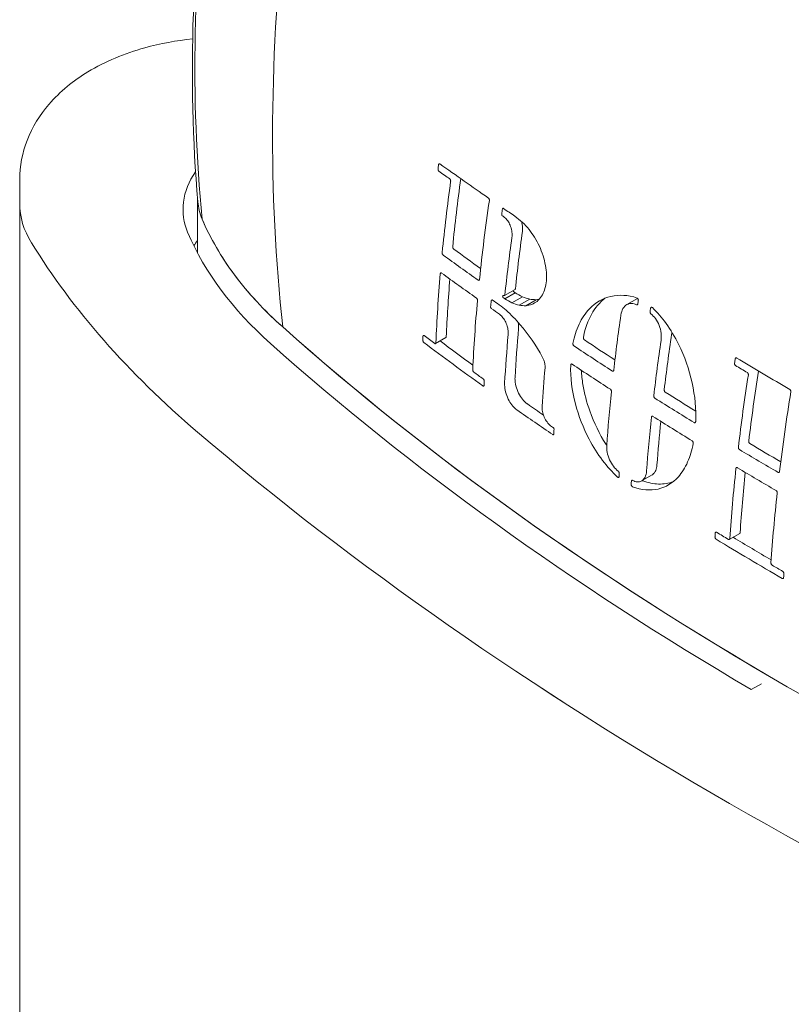
# Model space of a CAD drawing. Units: millimetres. Extents: x 0 to 3360, y 0 to 2376.
# Drawn here: x 2024 to 2077, y 874 to 941 of the extents above; entities that cross this region are included whole.
import ezdxf

# ---------------------------------------------------------------- set-up
doc = ezdxf.new("R2010")
doc.units = ezdxf.units.MM
doc.header["$LTSCALE"] = 8
doc.layers.add('Visible Edges(ISO)', color=7, linetype='Continuous', lineweight=20, true_color=0x262659)

msp = doc.modelspace()

# ---------------------------------------------------------------- linework, layer by layer
at = {"layer": 'Visible Edges(ISO)'}
for p, q in [((2024.45, 928.889), (2024.45, 930.524)), ((2024.45, 570.313), (2024.45, 928.889)), ((2036.642, 929.164), (2036.642, 925.482)), ((2057.681, 922.579), (2058.397, 922.991)), ((2057.69, 922.362), (2058.406, 922.775)), ((2058.189, 922.078), (2058.905, 922.49)), ((2058.688, 921.911), (2059.404, 922.323)), ((2059.133, 921.875), (2059.849, 922.287)), ((2066.065, 921.958), (2066.786, 922.373)), ((2052.947, 919.28), (2053.661, 919.691)), ((2067.075, 909.872), (2067.785, 910.281)), ((2073.085, 905.859), (2073.794, 906.268)), ((2074.592, 895.563), (2075.299, 895.971))]:
    msp.add_line(p, q, dxfattribs=at)
for centre, major_axis, start_param, end_param in [((2047.642, 928.501), (-12, 0), 5.902574, 6.522064), ((2038.45, 928.889), (-14, 0), 0, 0.341077), ((2038.45, 928.889), (-14, 0), 0, 0.341077), ((2047.642, 929.318), (-11, 0), 0.049258, 0.238878), ((2077.762, 933.542), (-42, 0), 0.238878, 0.573313), ((2077.762, 932.725), (-43, 0), 0.238878, 0.573313), ((2119.496, 945.455), (-100, 0), 0.341077, 0.594066), ((2119.496, 945.455), (-100, 0), 0.341077, 0.594066), ((2047.642, 923.595), (-12, 0), 5.872048, 5.929715), ((2260.906, 1001.636), (-260, 0), 0.573313, 0.997483), ((2260.906, 1000.819), (-261, 0), 0.573313, 0.775819), ((2285.23, 1009.921), (-300, 0), 0.594066, 0.97673), ((2285.23, 1009.921), (300, 0), 3.735659, 4.118323)]:
    msp.add_ellipse(centre, major_axis=major_axis, ratio=0.575862, start_param=start_param, end_param=end_param, dxfattribs=at)
for points, knots in [([(2042.478, 920.423), (2041.477, 929.491), (2041.555, 939.31), (2043.84, 959.372), (2045.999, 969.598), (2049.095, 979.703)], [0, 0, 0, 0, 0.25, 0.25, 0.4945116, 0.4945116, 0.4945116, 0.4945116]), ([(2036.656, 929.006), (2035.941, 937.355), (2036.268, 946.308), (2038.436, 961.868), (2039.819, 968.479), (2041.624, 975.081)], [0, 0, 0, 0, 2.966222, 2.966222, 5.072157, 5.072157, 5.072157, 5.072157]), ([(2036.955, 927.819), (2036.154, 936.019), (2036.319, 944.872), (2037.628, 955.512), (2037.842, 957.041), (2038.082, 958.575)], [0, 0, 0, 0, 0.25, 0.25, 0.2917131, 0.2917131, 0.2917131, 0.2917131]), ([(2024.45, 930.524), (2024.45, 931.452), (2024.633, 932.376), (2025.316, 934.142), (2025.838, 934.968), (2027.219, 936.576), (2028.129, 937.306), (2030.314, 938.631), (2031.63, 939.173), (2034.08, 939.856), (2035.184, 940.06), (2036.305, 940.174)], [0.785398, 0.785398, 0.785398, 0.785398, 1.004531, 1.004531, 1.244715, 1.244715, 1.544579, 1.544579, 1.905329, 1.905329, 2.181326, 2.181326, 2.181326, 2.181326]), ([(2053.16, 931.548), (2053.162, 931.559), (2053.164, 931.569), (2053.172, 931.587), (2053.176, 931.595), (2053.189, 931.609), (2053.198, 931.614), (2053.217, 931.618), (2053.227, 931.617), (2053.243, 931.611), (2053.249, 931.608), (2053.255, 931.603)], [-0.02586246, -0.02586246, -0.02586246, -0.02586246, -0.02222458, -0.02222458, -0.01836995, -0.01836995, -0.01359643, -0.01359643, -0.00885352, -0.00885352, -0.00591589, -0.00591589, -0.00591589, -0.00591589]), ([(2053.185, 931.098), (2053.18, 931.102), (2053.175, 931.106), (2053.166, 931.115), (2053.162, 931.12), (2053.15, 931.136), (2053.143, 931.147), (2053.132, 931.173), (2053.127, 931.187), (2053.121, 931.217), (2053.119, 931.232), (2053.12, 931.254), (2053.12, 931.261), (2053.121, 931.267)], [-0.06583852, -0.06583852, -0.06583852, -0.06583852, -0.06355648, -0.06355648, -0.06122794, -0.06122794, -0.05704288, -0.05704288, -0.05264592, -0.05264592, -0.04792244, -0.04792244, -0.04569364, -0.04569364, -0.04569364, -0.04569364]), ([(2053.986, 930.402), (2053.987, 930.412), (2053.987, 930.424), (2053.986, 930.448), (2053.984, 930.46), (2053.978, 930.486), (2053.973, 930.5), (2053.961, 930.526), (2053.954, 930.537), (2053.938, 930.557), (2053.93, 930.565), (2053.922, 930.571)], [-0.05432456, -0.05432456, -0.05432456, -0.05432456, -0.05067294, -0.05067294, -0.04692392, -0.04692392, -0.04255974, -0.04255974, -0.03819041, -0.03819041, -0.03417011, -0.03417011, -0.03417011, -0.03417011]), ([(2056.573, 929.264), (2056.575, 929.263), (2056.577, 929.261), (2056.589, 929.252), (2056.597, 929.242), (2056.613, 929.219), (2056.62, 929.206), (2056.631, 929.177), (2056.635, 929.161), (2056.64, 929.128), (2056.64, 929.111), (2056.637, 929.096)], [-0.02016187, -0.02016187, -0.02016187, -0.02016187, -0.01913574, -0.01913574, -0.01471046, -0.01471046, -0.01018006, -0.01018006, -0.00521648, -0.00521648, -0.00000007, -0.00000007, -0.00000007, -0.00000007]), ([(2057.53, 928.046), (2057.525, 928.049), (2057.52, 928.053), (2057.511, 928.063), (2057.507, 928.07), (2057.498, 928.084), (2057.495, 928.093), (2057.489, 928.113), (2057.486, 928.123), (2057.485, 928.142), (2057.485, 928.15), (2057.486, 928.158)], [-0.04587948, -0.04587948, -0.04587948, -0.04587948, -0.04362539, -0.04362539, -0.04118965, -0.04118965, -0.03828309, -0.03828309, -0.03511543, -0.03511543, -0.03246171, -0.03246171, -0.03246171, -0.03246171]), ([(2057.539, 928.515), (2057.54, 928.521), (2057.541, 928.526), (2057.545, 928.536), (2057.547, 928.541), (2057.554, 928.552), (2057.56, 928.556), (2057.572, 928.562), (2057.579, 928.563), (2057.592, 928.56), (2057.598, 928.557), (2057.604, 928.553), (2057.604, 928.553), (2057.604, 928.553)], [-0.01925132, -0.01925132, -0.01925132, -0.01925132, -0.01731697, -0.01731697, -0.01531873, -0.01531873, -0.0119851, -0.0119851, -0.00883717, -0.00883717, -0.00594616, -0.00594616, -0.00594487, -0.00594487, -0.00594487, -0.00594487]), ([(2042.478, 920.423), (2041.843, 920.989), (2041.249, 921.571), (2040.148, 922.761), (2039.64, 923.369), (2038.716, 924.607), (2038.298, 925.238), (2037.556, 926.516), (2037.232, 927.164), (2036.955, 927.819)], [0, 0, 0, 0, 0.25, 0.25, 0.5, 0.5, 0.75, 0.75, 1, 1, 1, 1]), ([(2058.185, 926.556), (2058.201, 926.669), (2058.202, 926.791), (2058.173, 927.048), (2058.143, 927.183), (2058.057, 927.426), (2058.005, 927.535), (2057.883, 927.733), (2057.812, 927.821), (2057.701, 927.924), (2057.667, 927.952), (2057.631, 927.976)], [-0.4445066, -0.4445066, -0.4445066, -0.4445066, -0.4057891, -0.4057891, -0.3647669, -0.3647669, -0.3282035, -0.3282035, -0.2907987, -0.2907987, -0.2742413, -0.2742413, -0.2742413, -0.2742413]), ([(2058.905, 926.971), (2058.913, 927.023), (2058.917, 927.077), (2058.92, 927.269), (2058.904, 927.413), (2058.862, 927.587), (2058.853, 927.62), (2058.843, 927.651)], [0.4715142, 0.4715142, 0.4715142, 0.4715142, 0.48941272, 0.48941272, 0.5333124, 0.5333124, 0.54332191, 0.54332191, 0.54332191, 0.54332191]), ([(2053.477, 925.347), (2053.467, 925.353), (2053.458, 925.363), (2053.442, 925.383), (2053.435, 925.394), (2053.424, 925.419), (2053.418, 925.432), (2053.411, 925.461), (2053.408, 925.476), (2053.407, 925.498), (2053.408, 925.506), (2053.408, 925.513)], [-0.06055029, -0.06055029, -0.06055029, -0.06055029, -0.05600539, -0.05600539, -0.05194605, -0.05194605, -0.04766374, -0.04766374, -0.04302603, -0.04302603, -0.0404952, -0.0404952, -0.0404952, -0.0404952]), ([(2054.193, 925.759), (2054.185, 925.765), (2054.177, 925.773), (2054.162, 925.792), (2054.154, 925.803), (2054.141, 925.83), (2054.135, 925.844), (2054.127, 925.875), (2054.125, 925.892), (2054.124, 925.913), (2054.125, 925.92), (2054.125, 925.926)], [0.03484912, 0.03484912, 0.03484912, 0.03484912, 0.03873424, 0.03873424, 0.04315699, 0.04315699, 0.04776882, 0.04776882, 0.05281069, 0.05281069, 0.05491727, 0.05491727, 0.05491727, 0.05491727]), ([(2053.276, 924.069), (2053.277, 924.075), (2053.278, 924.08), (2053.281, 924.095), (2053.284, 924.103), (2053.293, 924.12), (2053.3, 924.127), (2053.317, 924.135), (2053.326, 924.136), (2053.345, 924.132), (2053.355, 924.127), (2053.364, 924.12)], [-0.01989478, -0.01989478, -0.01989478, -0.01989478, -0.01796942, -0.01796942, -0.01428133, -0.01428133, -0.00942404, -0.00942404, -0.00459946, -0.00459946, -0.00000006, -0.00000006, -0.00000006, -0.00000006]), ([(2055.963, 923.686), (2055.963, 923.684), (2055.962, 923.681), (2055.96, 923.665), (2055.955, 923.653), (2055.944, 923.634), (2055.936, 923.627), (2055.919, 923.62), (2055.909, 923.619), (2055.89, 923.623), (2055.881, 923.627), (2055.872, 923.633)], [-0.05406902, -0.05406902, -0.05406902, -0.05406902, -0.05310285, -0.05310285, -0.04815445, -0.04815445, -0.04331971, -0.04331971, -0.0385218, -0.0385218, -0.0341645, -0.0341645, -0.0341645, -0.0341645]), ([(2058.313, 922.839), (2058.309, 922.842), (2058.306, 922.845), (2058.296, 922.854), (2058.291, 922.861), (2058.281, 922.878), (2058.277, 922.887), (2058.271, 922.903), (2058.269, 922.91), (2058.268, 922.917)], [0.021220173, 0.021220173, 0.021220173, 0.021220173, 0.022868889, 0.022868889, 0.025821946, 0.025821946, 0.028899646, 0.028899646, 0.03097877, 0.03097877, 0.03097877, 0.03097877]), ([(2058.397, 922.991), (2058.398, 922.991), (2058.398, 922.991), (2058.403, 922.994), (2058.408, 923), (2058.415, 923.014), (2058.418, 923.022), (2058.419, 923.032)], [0.003156589, 0.003156589, 0.003156589, 0.003156589, 0.003190163, 0.003190163, 0.006507868, 0.006507868, 0.009817706, 0.009817706, 0.009817706, 0.009817706]), ([(2055.754, 922.404), (2055.756, 922.402), (2055.758, 922.401), (2055.77, 922.391), (2055.779, 922.381), (2055.795, 922.358), (2055.802, 922.345), (2055.814, 922.316), (2055.818, 922.301), (2055.824, 922.269), (2055.825, 922.253), (2055.824, 922.239)], [-0.02002672, -0.02002672, -0.02002672, -0.02002672, -0.01900284, -0.01900284, -0.01444463, -0.01444463, -0.00990854, -0.00990854, -0.00509736, -0.00509736, -0.00000006, -0.00000006, -0.00000006, -0.00000006]), ([(2056.765, 922.211), (2056.767, 922.225), (2056.77, 922.238), (2056.781, 922.259), (2056.788, 922.267), (2056.805, 922.277), (2056.814, 922.278), (2056.833, 922.276), (2056.843, 922.273), (2056.853, 922.266)], [-0.01932253, -0.01932253, -0.01932253, -0.01932253, -0.01432552, -0.01432552, -0.00935218, -0.00935218, -0.0045488, -0.0045488, -0.00000001, -0.00000001, -0.00000001, -0.00000001]), ([(2056.853, 922.266), (2057.167, 922.067), (2057.478, 921.833), (2058.117, 921.274), (2058.441, 920.944), (2059.316, 919.927), (2059.833, 919.17), (2060.286, 918.342)], [-0.59614, -0.59614, -0.59614, -0.59614, -0.4487757, -0.4487757, -0.2886182, -0.2886182, -0.0000081, -0.0000081, -0.0000081, -0.0000081]), ([(2057.597, 922.427), (2057.592, 922.43), (2057.587, 922.435), (2057.578, 922.445), (2057.574, 922.451), (2057.565, 922.465), (2057.561, 922.474), (2057.554, 922.493), (2057.552, 922.503), (2057.55, 922.523), (2057.55, 922.534), (2057.553, 922.552), (2057.556, 922.56), (2057.564, 922.573), (2057.569, 922.577), (2057.579, 922.582), (2057.585, 922.583), (2057.59, 922.582)], [-0.04274135, -0.04274135, -0.04274135, -0.04274135, -0.04047839, -0.04047839, -0.0380572, -0.0380572, -0.03521568, -0.03521568, -0.03211187, -0.03211187, -0.02871679, -0.02871679, -0.02541728, -0.02541728, -0.02219556, -0.02219556, -0.01957248, -0.01957248, -0.01957248, -0.01957248]), ([(2057.663, 922.575), (2057.67, 922.574), (2057.676, 922.576), (2057.687, 922.582), (2057.692, 922.588), (2057.699, 922.602), (2057.702, 922.61), (2057.703, 922.62)], [-0.009820459, -0.009820459, -0.009820459, -0.009820459, -0.006611066, -0.006611066, -0.003295356, -0.003295356, -0.000000012, -0.000000012, -0.000000012, -0.000000012]), ([(2062.369, 919.295), (2062.459, 919.771), (2062.598, 920.212), (2062.976, 921.018), (2063.217, 921.376), (2063.915, 922.102), (2064.414, 922.392), (2065.532, 922.654), (2066.142, 922.616), (2066.762, 922.409)], [-0.8905573, -0.8905573, -0.8905573, -0.8905573, -0.7169487, -0.7169487, -0.5357161, -0.5357161, -0.2703403, -0.2703403, -0.0000084, -0.0000084, -0.0000084, -0.0000084]), ([(2063.084, 919.707), (2063.229, 920.468), (2063.498, 921.135), (2064.077, 921.953), (2064.308, 922.196), (2064.562, 922.395)], [0, 0, 0, 0, 0.2773059, 0.2773059, 0.4253168, 0.4253168, 0.4253168, 0.4253168]), ([(2066.716, 921.946), (2066.612, 922), (2066.507, 922.03), (2066.285, 922.044), (2066.172, 922.018), (2065.962, 921.901), (2065.869, 921.805), (2065.725, 921.556), (2065.676, 921.405), (2065.652, 921.238)], [-0.2137246, -0.2137246, -0.2137246, -0.2137246, -0.1678396, -0.1678396, -0.1146818, -0.1146818, -0.0572793, -0.0572793, -0.0000036, -0.0000036, -0.0000036, -0.0000036]), ([(2066.762, 922.409), (2066.77, 922.406), (2066.778, 922.402), (2066.796, 922.389), (2066.805, 922.379), (2066.822, 922.356), (2066.829, 922.342), (2066.841, 922.313), (2066.845, 922.297), (2066.849, 922.265), (2066.849, 922.249), (2066.847, 922.233)], [-0.02278007, -0.02278007, -0.02278007, -0.02278007, -0.01914427, -0.01914427, -0.01468257, -0.01468257, -0.00993867, -0.00993867, -0.00520565, -0.00520565, 0, 0, 0, 0]), ([(2056.773, 921.686), (2056.769, 921.688), (2056.765, 921.691), (2056.758, 921.699), (2056.755, 921.703), (2056.747, 921.714), (2056.742, 921.722), (2056.734, 921.739), (2056.731, 921.748), (2056.726, 921.769), (2056.725, 921.78), (2056.726, 921.792), (2056.726, 921.794), (2056.726, 921.796)], [-0.04121243, -0.04121243, -0.04121243, -0.04121243, -0.03946984, -0.03946984, -0.03767373, -0.03767373, -0.03495291, -0.03495291, -0.03198685, -0.03198685, -0.0285723, -0.0285723, -0.02787344, -0.02787344, -0.02787344, -0.02787344]), ([(2066.812, 922.009), (2066.809, 921.995), (2066.805, 921.981), (2066.793, 921.959), (2066.784, 921.951), (2066.766, 921.94), (2066.756, 921.937), (2066.736, 921.938), (2066.726, 921.941), (2066.716, 921.946)], [-0.01895787, -0.01895787, -0.01895787, -0.01895787, -0.01403327, -0.01403327, -0.00898366, -0.00898366, -0.00434087, -0.00434087, -0.00000001, -0.00000001, -0.00000001, -0.00000001]), ([(2067.713, 921.315), (2067.708, 921.319), (2067.703, 921.323), (2067.694, 921.333), (2067.689, 921.339), (2067.677, 921.357), (2067.67, 921.37), (2067.659, 921.398), (2067.655, 921.413), (2067.65, 921.445), (2067.65, 921.462), (2067.653, 921.477)], [-0.01906504, -0.01906504, -0.01906504, -0.01906504, -0.01675984, -0.01675984, -0.01435395, -0.01435395, -0.00991974, -0.00991974, -0.00519906, -0.00519906, -0.00000009, -0.00000009, -0.00000009, -0.00000009]), ([(2067.688, 921.702), (2067.689, 921.712), (2067.692, 921.721), (2067.699, 921.738), (2067.704, 921.746), (2067.717, 921.761), (2067.726, 921.767), (2067.745, 921.774), (2067.755, 921.774), (2067.775, 921.77), (2067.785, 921.765), (2067.799, 921.756), (2067.804, 921.752), (2067.808, 921.748)], [-0.0344761, -0.0344761, -0.0344761, -0.0344761, -0.03106108, -0.03106108, -0.02753181, -0.02753181, -0.02271853, -0.02271853, -0.01823034, -0.01823034, -0.0139225, -0.0139225, -0.01181116, -0.01181116, -0.01181116, -0.01181116]), ([(2067.808, 921.748), (2068.141, 921.429), (2068.456, 921.066), (2069.064, 920.229), (2069.351, 919.753), (2070.019, 918.413), (2070.334, 917.511), (2070.734, 915.688), (2070.816, 914.782), (2070.778, 913.935)], [-0.8964075, -0.8964075, -0.8964075, -0.8964075, -0.7376359, -0.7376359, -0.5654372, -0.5654372, -0.2818076, -0.2818076, -0.0000059, -0.0000059, -0.0000059, -0.0000059]), ([(2057.927, 919.905), (2057.934, 919.992), (2057.933, 920.086), (2057.91, 920.284), (2057.889, 920.387), (2057.823, 920.608), (2057.776, 920.724), (2057.659, 920.942), (2057.591, 921.042), (2057.456, 921.195), (2057.392, 921.253), (2057.327, 921.298)], [-0.5017885, -0.5017885, -0.5017885, -0.5017885, -0.4709659, -0.4709659, -0.4390271, -0.4390271, -0.401626, -0.401626, -0.3633339, -0.3633339, -0.332612, -0.332612, -0.332612, -0.332612]), ([(2058.641, 920.316), (2058.641, 920.316), (2058.641, 920.316), (2058.652, 920.44), (2058.644, 920.574), (2058.617, 920.721), (2058.615, 920.731), (2058.613, 920.741)], [0.48831171, 0.48831171, 0.48831171, 0.48831171, 0.48842338, 0.48842338, 0.53144837, 0.53144837, 0.53456118, 0.53456118, 0.53456118, 0.53456118]), ([(2068.405, 919.493), (2068.428, 919.648), (2068.429, 919.816), (2068.387, 920.171), (2068.34, 920.356), (2068.207, 920.7), (2068.122, 920.857), (2067.93, 921.122), (2067.825, 921.231), (2067.713, 921.315)], [-0.2147673, -0.2147673, -0.2147673, -0.2147673, -0.1617688, -0.1617688, -0.1049504, -0.1049504, -0.050742, -0.050742, -0.0000003, -0.0000003, -0.0000003, -0.0000003]), ([(2119.877, 875.852), (2104.435, 881.593), (2090.055, 888.281), (2064.061, 903.25), (2052.448, 911.531), (2042.478, 920.423)], [0, 0, 0, 0, 0.5, 0.5, 1, 1, 1, 1]), ([(2052.154, 919.353), (2052.148, 919.358), (2052.143, 919.363), (2052.132, 919.374), (2052.126, 919.381), (2052.113, 919.399), (2052.106, 919.412), (2052.094, 919.438), (2052.09, 919.452), (2052.083, 919.479), (2052.081, 919.494), (2052.08, 919.51), (2052.08, 919.513), (2052.08, 919.517)], [-0.04787505, -0.04787505, -0.04787505, -0.04787505, -0.04511954, -0.04511954, -0.04230276, -0.04230276, -0.03787276, -0.03787276, -0.03361646, -0.03361646, -0.02907805, -0.02907805, -0.02790873, -0.02790873, -0.02790873, -0.02790873]), ([(2052.09, 919.781), (2052.09, 919.782), (2052.09, 919.783), (2052.091, 919.798), (2052.094, 919.81), (2052.103, 919.829), (2052.11, 919.835), (2052.125, 919.843), (2052.134, 919.844), (2052.152, 919.84), (2052.162, 919.835), (2052.172, 919.828)], [-0.01991689, -0.01991689, -0.01991689, -0.01991689, -0.01949423, -0.01949423, -0.01452608, -0.01452608, -0.00961328, -0.00961328, -0.00472114, -0.00472114, -0.00000005, -0.00000005, -0.00000005, -0.00000005]), ([(2052.891, 919.291), (2052.893, 919.289), (2052.895, 919.287), (2052.908, 919.279), (2052.918, 919.276), (2052.937, 919.275), (2052.945, 919.278), (2052.959, 919.29), (2052.964, 919.298), (2052.971, 919.317), (2052.973, 919.327), (2052.973, 919.338)], [0.00239609, 0.00239609, 0.00239609, 0.00239609, 0.00349132, 0.00349132, 0.00856605, 0.00856605, 0.01352899, 0.01352899, 0.0183972, 0.0183972, 0.02230971, 0.02230971, 0.02230971, 0.02230971]), ([(2053.661, 919.691), (2053.664, 919.694), (2053.668, 919.696), (2053.677, 919.707), (2053.681, 919.716), (2053.686, 919.735), (2053.686, 919.742), (2053.687, 919.749)], [0.105914348, 0.105914348, 0.105914348, 0.105914348, 0.108250351, 0.108250351, 0.113181612, 0.113181612, 0.115874279, 0.115874279, 0.115874279, 0.115874279]), ([(2063.154, 919.532), (2063.149, 919.535), (2063.144, 919.539), (2063.129, 919.552), (2063.121, 919.563), (2063.105, 919.588), (2063.098, 919.603), (2063.087, 919.634), (2063.084, 919.65), (2063.081, 919.681), (2063.082, 919.694), (2063.084, 919.707)], [0.03177444, 0.03177444, 0.03177444, 0.03177444, 0.03406682, 0.03406682, 0.03858429, 0.03858429, 0.04331739, 0.04331739, 0.04844157, 0.04844157, 0.05296664, 0.05296664, 0.05296664, 0.05296664]), ([(2062.438, 919.12), (2062.432, 919.124), (2062.426, 919.129), (2062.414, 919.141), (2062.408, 919.148), (2062.395, 919.167), (2062.388, 919.179), (2062.377, 919.206), (2062.372, 919.221), (2062.367, 919.253), (2062.366, 919.269), (2062.368, 919.287), (2062.368, 919.291), (2062.369, 919.295)], [-0.06804278, -0.06804278, -0.06804278, -0.06804278, -0.06521916, -0.06521916, -0.06225746, -0.06225746, -0.05797533, -0.05797533, -0.0533269, -0.0533269, -0.04821072, -0.04821072, -0.04687504, -0.04687504, -0.04687504, -0.04687504]), ([(2060.286, 918.342), (2060.32, 918.28), (2060.35, 918.214), (2060.402, 918.073), (2060.423, 917.997), (2060.457, 917.814), (2060.463, 917.709), (2060.455, 917.612)], [-0.07906105, -0.07906105, -0.07906105, -0.07906105, -0.05741752, -0.05741752, -0.03383442, -0.03383442, -0.00000013, -0.00000013, -0.00000013, -0.00000013]), ([(2073.485, 918.234), (2073.487, 918.248), (2073.491, 918.26), (2073.502, 918.281), (2073.51, 918.29), (2073.527, 918.302), (2073.537, 918.306), (2073.558, 918.308), (2073.568, 918.306), (2073.583, 918.3), (2073.587, 918.298), (2073.59, 918.296)], [-0.03742759, -0.03742759, -0.03742759, -0.03742759, -0.03295752, -0.03295752, -0.02819136, -0.02819136, -0.02351251, -0.02351251, -0.01906502, -0.01906502, -0.01739013, -0.01739013, -0.01739013, -0.01739013]), ([(2055.495, 917.493), (2055.495, 917.489), (2055.495, 917.484), (2055.496, 917.465), (2055.498, 917.449), (2055.507, 917.418), (2055.513, 917.404), (2055.526, 917.378), (2055.533, 917.367), (2055.55, 917.346), (2055.559, 917.337), (2055.569, 917.33)], [-0.01996207, -0.01996207, -0.01996207, -0.01996207, -0.01840117, -0.01840117, -0.01341226, -0.01341226, -0.00877632, -0.00877632, -0.00469905, -0.00469905, -0.00000005, -0.00000005, -0.00000005, -0.00000005]), ([(2065.421, 910.134), (2065.062, 910.469), (2064.718, 910.853), (2064.06, 911.726), (2063.75, 912.214), (2063.07, 913.502), (2062.749, 914.325), (2062.298, 916.063), (2062.188, 916.963), (2062.212, 917.809)], [-0.8921707, -0.8921707, -0.8921707, -0.8921707, -0.723577, -0.723577, -0.5460831, -0.5460831, -0.2831759, -0.2831759, -0.0000044, -0.0000044, -0.0000044, -0.0000044]), ([(2062.212, 917.809), (2062.212, 917.817), (2062.213, 917.824), (2062.216, 917.839), (2062.218, 917.845), (2062.225, 917.862), (2062.232, 917.871), (2062.249, 917.883), (2062.258, 917.886), (2062.277, 917.886), (2062.287, 917.884), (2062.3, 917.877), (2062.304, 917.875), (2062.307, 917.873)], [-0.02886107, -0.02886107, -0.02886107, -0.02886107, -0.02620192, -0.02620192, -0.02359417, -0.02359417, -0.018586, -0.018586, -0.01377154, -0.01377154, -0.00921407, -0.00921407, -0.00780736, -0.00780736, -0.00780736, -0.00780736]), ([(2064.683, 912.296), (2064.666, 912.321), (2064.65, 912.347), (2064.184, 913.08), (2063.807, 913.857), (2063.31, 915.265), (2063.152, 915.875), (2062.996, 916.809), (2062.959, 917.135), (2062.939, 917.455)], [0.246397, 0.246397, 0.246397, 0.246397, 0.2558506, 0.2558506, 0.5137488, 0.5137488, 0.7044411, 0.7044411, 0.8080817, 0.8080817, 0.8080817, 0.8080817]), ([(2065.163, 917.459), (2065.162, 917.447), (2065.159, 917.436), (2065.15, 917.415), (2065.143, 917.406), (2065.126, 917.394), (2065.117, 917.39), (2065.107, 917.39), (2065.1, 917.39), (2065.092, 917.391), (2065.079, 917.396), (2065.072, 917.399), (2065.067, 917.403)], [-0.01385112, -0.01385112, -0.01385112, -0.01385112, -0.00968959, -0.00968959, -0.00480919, -0.00480919, 0, 0, 0, 0.00337123, 0.00337123, 0.00606141, 0.00606141, 0.00606141, 0.00606141]), ([(2073.509, 917.784), (2073.499, 917.789), (2073.49, 917.797), (2073.472, 917.817), (2073.464, 917.83), (2073.45, 917.857), (2073.445, 917.872), (2073.438, 917.904), (2073.437, 917.921), (2073.438, 917.941), (2073.439, 917.945), (2073.439, 917.95)], [-0.07746804, -0.07746804, -0.07746804, -0.07746804, -0.07336065, -0.07336065, -0.06865981, -0.06865981, -0.06400253, -0.06400253, -0.05880806, -0.05880806, -0.0574034, -0.0574034, -0.0574034, -0.0574034]), ([(2056.216, 916.866), (2056.218, 916.865), (2056.22, 916.863), (2056.232, 916.853), (2056.241, 916.843), (2056.257, 916.82), (2056.265, 916.807), (2056.277, 916.779), (2056.282, 916.764), (2056.289, 916.733), (2056.291, 916.717), (2056.29, 916.703)], [-0.01995592, -0.01995592, -0.01995592, -0.01995592, -0.01893259, -0.01893259, -0.01429217, -0.01429217, -0.00978549, -0.00978549, -0.00504447, -0.00504447, -0.00000009, -0.00000009, -0.00000009, -0.00000009]), ([(2059.241, 915.148), (2059.236, 915.151), (2059.232, 915.154), (2059.116, 915.237), (2059.008, 915.343), (2058.809, 915.593), (2058.721, 915.734), (2058.568, 916.044), (2058.506, 916.211), (2058.417, 916.559), (2058.394, 916.737), (2058.395, 916.929), (2058.396, 916.955), (2058.398, 916.981)], [0.4847017, 0.4847017, 0.4847017, 0.4847017, 0.4866962, 0.4866962, 0.5392306, 0.5392306, 0.590452, 0.590452, 0.6435313, 0.6435313, 0.7003399, 0.7003399, 0.7096497, 0.7096497, 0.7096497, 0.7096497]), ([(2074.388, 917.133), (2074.39, 917.145), (2074.39, 917.158), (2074.388, 917.186), (2074.385, 917.201), (2074.375, 917.23), (2074.368, 917.244), (2074.352, 917.268), (2074.343, 917.279), (2074.329, 917.292), (2074.324, 917.295), (2074.319, 917.298)], [-0.04248208, -0.04248208, -0.04248208, -0.04248208, -0.03825855, -0.03825855, -0.03378925, -0.03378925, -0.02912156, -0.02912156, -0.02463769, -0.02463769, -0.02240872, -0.02240872, -0.02240872, -0.02240872]), ([(2056.278, 916.438), (2056.277, 916.427), (2056.275, 916.417), (2056.269, 916.397), (2056.263, 916.389), (2056.249, 916.377), (2056.24, 916.374), (2056.222, 916.374), (2056.211, 916.378), (2056.198, 916.385), (2056.196, 916.387), (2056.193, 916.389)], [-0.05206576, -0.05206576, -0.05206576, -0.05206576, -0.04815689, -0.04815689, -0.04324261, -0.04324261, -0.03836623, -0.03836623, -0.0333314, -0.0333314, -0.03217259, -0.03217259, -0.03217259, -0.03217259]), ([(2058.529, 914.738), (2058.434, 914.804), (2058.341, 914.89), (2058.157, 915.101), (2058.068, 915.229), (2057.907, 915.519), (2057.837, 915.681), (2057.735, 916.009), (2057.702, 916.173), (2057.682, 916.413), (2057.681, 916.494), (2057.685, 916.571)], [-0.6306124, -0.6306124, -0.6306124, -0.6306124, -0.5859254, -0.5859254, -0.5372259, -0.5372259, -0.4847635, -0.4847635, -0.4332816, -0.4332816, -0.4057008, -0.4057008, -0.4057008, -0.4057008]), ([(2064.931, 916.154), (2064.933, 916.152), (2064.936, 916.151), (2064.948, 916.142), (2064.957, 916.132), (2064.975, 916.108), (2064.982, 916.095), (2064.995, 916.066), (2064.999, 916.051), (2065.005, 916.02), (2065.006, 916.005), (2065.004, 915.99)], [-0.0199885, -0.0199885, -0.0199885, -0.0199885, -0.01903971, -0.01903971, -0.01443756, -0.01443756, -0.00970209, -0.00970209, -0.00508534, -0.00508534, -0.00000005, -0.00000005, -0.00000005, -0.00000005]), ([(2068.696, 915.957), (2068.69, 915.96), (2068.685, 915.964), (2068.67, 915.978), (2068.661, 915.989), (2068.644, 916.015), (2068.637, 916.029), (2068.627, 916.061), (2068.624, 916.078), (2068.622, 916.103), (2068.622, 916.112), (2068.623, 916.121)], [0.03178079, 0.03178079, 0.03178079, 0.03178079, 0.034147, 0.034147, 0.03876981, 0.03876981, 0.04366292, 0.04366292, 0.04878443, 0.04878443, 0.05178521, 0.05178521, 0.05178521, 0.05178521]), ([(2077.228, 916.141), (2077.228, 916.141), (2077.229, 916.141), (2077.24, 916.134), (2077.25, 916.125), (2077.269, 916.102), (2077.278, 916.088), (2077.291, 916.057), (2077.296, 916.041), (2077.301, 916.007), (2077.301, 915.991), (2077.298, 915.976)], [-0.02008095, -0.02008095, -0.02008095, -0.02008095, -0.01998941, -0.01998941, -0.01527851, -0.01527851, -0.01034132, -0.01034132, -0.00517283, -0.00517283, -0.00000007, -0.00000007, -0.00000007, -0.00000007]), ([(2067.981, 915.545), (2067.971, 915.551), (2067.962, 915.559), (2067.945, 915.579), (2067.936, 915.591), (2067.922, 915.618), (2067.917, 915.633), (2067.909, 915.664), (2067.907, 915.68), (2067.907, 915.7), (2067.908, 915.705), (2067.908, 915.709)], [-0.07227178, -0.07227178, -0.07227178, -0.07227178, -0.06815706, -0.06815706, -0.06349604, -0.06349604, -0.05887945, -0.05887945, -0.05375932, -0.05375932, -0.05228128, -0.05228128, -0.05228128, -0.05228128]), ([(2060.258, 914.98), (2060.256, 914.961), (2060.256, 914.942), (2060.254, 914.798), (2060.271, 914.664), (2060.337, 914.401), (2060.385, 914.274), (2060.503, 914.038), (2060.572, 913.931), (2060.725, 913.744), (2060.809, 913.666), (2060.894, 913.608)], [-0.1686713, -0.1686713, -0.1686713, -0.1686713, -0.1618482, -0.1618482, -0.1191755, -0.1191755, -0.0787236, -0.0787236, -0.039698, -0.039698, -0.0000017, -0.0000017, -0.0000017, -0.0000017]), ([(2067.746, 914.238), (2067.747, 914.249), (2067.749, 914.259), (2067.757, 914.278), (2067.762, 914.286), (2067.775, 914.299), (2067.784, 914.304), (2067.804, 914.308), (2067.814, 914.307), (2067.83, 914.301), (2067.836, 914.298), (2067.842, 914.295)], [-0.03128453, -0.03128453, -0.03128453, -0.03128453, -0.02749686, -0.02749686, -0.02349189, -0.02349189, -0.01864825, -0.01864825, -0.01403895, -0.01403895, -0.0113807, -0.0113807, -0.0113807, -0.0113807]), ([(2070.778, 913.935), (2070.778, 913.926), (2070.777, 913.916), (2070.771, 913.895), (2070.765, 913.883), (2070.751, 913.866), (2070.742, 913.861), (2070.722, 913.855), (2070.711, 913.855), (2070.693, 913.86), (2070.685, 913.863), (2070.678, 913.867)], [-0.05722032, -0.05722032, -0.05722032, -0.05722032, -0.05396218, -0.05396218, -0.04901644, -0.04901644, -0.0441581, -0.0441581, -0.03925178, -0.03925178, -0.03611942, -0.03611942, -0.03611942, -0.03611942]), ([(2061.019, 913.523), (2061.02, 913.523), (2061.021, 913.522), (2061.029, 913.516), (2061.035, 913.509), (2061.047, 913.494), (2061.052, 913.485), (2061.061, 913.466), (2061.065, 913.456), (2061.069, 913.435), (2061.07, 913.425), (2061.07, 913.415)], [-0.01329105, -0.01329105, -0.01329105, -0.01329105, -0.01281356, -0.01281356, -0.00969768, -0.00969768, -0.00659817, -0.00659817, -0.00335916, -0.00335916, -0.00000005, -0.00000005, -0.00000005, -0.00000005]), ([(2061.051, 913.077), (2061.051, 913.068), (2061.049, 913.06), (2061.043, 913.047), (2061.038, 913.042), (2061.028, 913.035), (2061.022, 913.034), (2061.009, 913.035), (2061.001, 913.038), (2060.994, 913.043), (2060.993, 913.043), (2060.993, 913.043)], [-0.03501351, -0.03501351, -0.03501351, -0.03501351, -0.03183545, -0.03183545, -0.02857003, -0.02857003, -0.02532577, -0.02532577, -0.0219837, -0.0219837, -0.02176241, -0.02176241, -0.02176241, -0.02176241]), ([(2070.538, 912.616), (2070.541, 912.614), (2070.544, 912.612), (2070.558, 912.601), (2070.568, 912.591), (2070.586, 912.566), (2070.594, 912.552), (2070.606, 912.521), (2070.61, 912.504), (2070.614, 912.472), (2070.614, 912.457), (2070.611, 912.443)], [-0.02113506, -0.02113506, -0.02113506, -0.02113506, -0.01976984, -0.01976984, -0.01505802, -0.01505802, -0.01015168, -0.01015168, -0.00505031, -0.00505031, 0, 0, 0, 0]), ([(2074.492, 912.431), (2074.485, 912.435), (2074.478, 912.44), (2074.461, 912.457), (2074.452, 912.469), (2074.435, 912.497), (2074.429, 912.512), (2074.42, 912.544), (2074.417, 912.56), (2074.417, 912.582), (2074.418, 912.588), (2074.418, 912.594)], [0.03638814, 0.03638814, 0.03638814, 0.03638814, 0.03950787, 0.03950787, 0.04430476, 0.04430476, 0.04938258, 0.04938258, 0.0543605, 0.0543605, 0.05636605, 0.05636605, 0.05636605, 0.05636605]), ([(2064.683, 912.307), (2064.673, 912.162), (2064.683, 912.005), (2064.747, 911.668), (2064.803, 911.491), (2064.952, 911.159), (2065.042, 911.007), (2065.244, 910.74), (2065.355, 910.627), (2065.47, 910.54)], [-0.2130555, -0.2130555, -0.2130555, -0.2130555, -0.1617183, -0.1617183, -0.1060372, -0.1060372, -0.0526059, -0.0526059, -0.0000002, -0.0000002, -0.0000002, -0.0000002]), ([(2070.611, 912.443), (2070.525, 911.979), (2070.396, 911.552), (2070.055, 910.778), (2069.841, 910.438), (2069.203, 909.72), (2068.732, 909.434), (2067.661, 909.19), (2067.068, 909.242), (2066.456, 909.466)], [-0.8889723, -0.8889723, -0.8889723, -0.8889723, -0.7197368, -0.7197368, -0.5459611, -0.5459611, -0.2763108, -0.2763108, -0.000006, -0.000006, -0.000006, -0.000006]), ([(2073.777, 912.019), (2073.769, 912.024), (2073.76, 912.031), (2073.743, 912.049), (2073.735, 912.059), (2073.721, 912.084), (2073.715, 912.098), (2073.705, 912.129), (2073.703, 912.145), (2073.702, 912.168), (2073.702, 912.175), (2073.703, 912.182)], [-0.07660976, -0.07660976, -0.07660976, -0.07660976, -0.07282169, -0.07282169, -0.0686366, -0.0686366, -0.06406857, -0.06406857, -0.05897223, -0.05897223, -0.05664601, -0.05664601, -0.05664601, -0.05664601]), ([(2067.785, 910.281), (2067.803, 910.291), (2067.82, 910.303), (2067.922, 910.379), (2067.992, 910.472), (2068.088, 910.696), (2068.116, 910.821), (2068.127, 910.96)], [0.1001003, 0.1001003, 0.1001003, 0.1001003, 0.1105012, 0.1105012, 0.1635646, 0.1635646, 0.2124678, 0.2124678, 0.2124678, 0.2124678]), ([(2073.537, 910.719), (2073.539, 910.73), (2073.541, 910.74), (2073.548, 910.758), (2073.553, 910.766), (2073.567, 910.78), (2073.576, 910.785), (2073.596, 910.789), (2073.607, 910.788), (2073.624, 910.783), (2073.63, 910.78), (2073.637, 910.776)], [-0.03622508, -0.03622508, -0.03622508, -0.03622508, -0.03249983, -0.03249983, -0.02856632, -0.02856632, -0.023719, -0.023719, -0.01906099, -0.01906099, -0.01630443, -0.01630443, -0.01630443, -0.01630443]), ([(2065.528, 910.172), (2065.528, 910.166), (2065.527, 910.16), (2065.523, 910.141), (2065.518, 910.131), (2065.505, 910.115), (2065.497, 910.11), (2065.478, 910.106), (2065.467, 910.107), (2065.446, 910.115), (2065.435, 910.121), (2065.423, 910.131), (2065.422, 910.133), (2065.421, 910.134)], [-0.0558464, -0.0558464, -0.0558464, -0.0558464, -0.05352948, -0.05352948, -0.048602, -0.048602, -0.04372154, -0.04372154, -0.03872731, -0.03872731, -0.03389645, -0.03389645, -0.03331439, -0.03331439, -0.03331439, -0.03331439]), ([(2065.47, 910.54), (2065.476, 910.536), (2065.481, 910.532), (2065.491, 910.521), (2065.496, 910.515), (2065.509, 910.498), (2065.516, 910.485), (2065.529, 910.458), (2065.534, 910.443), (2065.54, 910.413), (2065.542, 910.398), (2065.541, 910.384)], [-0.01887515, -0.01887515, -0.01887515, -0.01887515, -0.01648579, -0.01648579, -0.01402288, -0.01402288, -0.0095703, -0.0095703, -0.00502541, -0.00502541, -0.00000006, -0.00000006, -0.00000006, -0.00000006]), ([(2066.374, 909.847), (2066.374, 909.86), (2066.377, 909.871), (2066.385, 909.891), (2066.392, 909.899), (2066.408, 909.91), (2066.417, 909.913), (2066.437, 909.913), (2066.447, 909.91), (2066.458, 909.904)], [-0.01883546, -0.01883546, -0.01883546, -0.01883546, -0.0144101, -0.0144101, -0.00955518, -0.00955518, -0.00468362, -0.00468362, -0.00000001, -0.00000001, -0.00000001, -0.00000001]), ([(2066.458, 909.904), (2066.563, 909.848), (2066.669, 909.815), (2066.882, 909.797), (2066.987, 909.82), (2067.174, 909.93), (2067.253, 910.019), (2067.369, 910.251), (2067.404, 910.392), (2067.416, 910.551)], [-0.2124925, -0.2124925, -0.2124925, -0.2124925, -0.1651578, -0.1651578, -0.1118365, -0.1118365, -0.0558557, -0.0558557, -0.0000029, -0.0000029, -0.0000029, -0.0000029]), ([(2067.166, 909.875), (2067.162, 909.876), (2067.157, 909.879), (2067.144, 909.886), (2067.135, 909.893), (2067.127, 909.902)], [0.03671517, 0.03671517, 0.03671517, 0.03671517, 0.038728291, 0.038728291, 0.042737067, 0.042737067, 0.042737067, 0.042737067]), ([(2076.53, 910.512), (2076.529, 910.504), (2076.527, 910.497), (2076.521, 910.478), (2076.515, 910.467), (2076.499, 910.451), (2076.49, 910.445), (2076.468, 910.44), (2076.457, 910.441), (2076.44, 910.447), (2076.434, 910.45), (2076.428, 910.453)], [-0.05669173, -0.05669173, -0.05669173, -0.05669173, -0.0541161, -0.0541161, -0.04914808, -0.04914808, -0.04412066, -0.04412066, -0.03923673, -0.03923673, -0.03673861, -0.03673861, -0.03673861, -0.03673861]), ([(2066.456, 909.466), (2066.45, 909.468), (2066.444, 909.471), (2066.432, 909.479), (2066.426, 909.484), (2066.41, 909.499), (2066.401, 909.51), (2066.385, 909.535), (2066.378, 909.549), (2066.367, 909.578), (2066.363, 909.594), (2066.36, 909.619), (2066.36, 909.627), (2066.361, 909.636)], [-0.06856769, -0.06856769, -0.06856769, -0.06856769, -0.06587563, -0.06587563, -0.06309945, -0.06309945, -0.05841817, -0.05841817, -0.05402463, -0.05402463, -0.04898031, -0.04898031, -0.04600802, -0.04600802, -0.04600802, -0.04600802]), ([(2069.24, 909.821), (2068.925, 909.702), (2068.588, 909.648), (2067.889, 909.669), (2067.53, 909.742), (2067.166, 909.875)], [0.5567238, 0.5567238, 0.5567238, 0.5567238, 0.7248365, 0.7248365, 0.8892777, 0.8892777, 0.8892777, 0.8892777]), ([(2076.287, 909.21), (2076.288, 909.209), (2076.289, 909.208), (2076.3, 909.201), (2076.31, 909.193), (2076.329, 909.171), (2076.338, 909.157), (2076.353, 909.127), (2076.358, 909.111), (2076.364, 909.079), (2076.365, 909.063), (2076.363, 909.048)], [-0.01994866, -0.01994866, -0.01994866, -0.01994866, -0.01941441, -0.01941441, -0.01507485, -0.01507485, -0.01010605, -0.01010605, -0.00504818, -0.00504818, -0.00000005, -0.00000005, -0.00000005, -0.00000005]), ([(2072.183, 905.869), (2072.174, 905.874), (2072.165, 905.881), (2072.148, 905.899), (2072.14, 905.909), (2072.125, 905.934), (2072.118, 905.947), (2072.108, 905.977), (2072.104, 905.993), (2072.102, 906.015), (2072.102, 906.022), (2072.103, 906.029)], [-0.07134716, -0.07134716, -0.07134716, -0.07134716, -0.06752165, -0.06752165, -0.06333796, -0.06333796, -0.0588319, -0.0588319, -0.0538183, -0.0538183, -0.05146166, -0.05146166, -0.05146166, -0.05146166]), ([(2072.12, 906.297), (2072.121, 906.308), (2072.123, 906.319), (2072.13, 906.337), (2072.135, 906.345), (2072.15, 906.358), (2072.159, 906.362), (2072.179, 906.365), (2072.189, 906.363), (2072.205, 906.357), (2072.209, 906.354), (2072.214, 906.352)], [-0.03195705, -0.03195705, -0.03195705, -0.03195705, -0.02797917, -0.02797917, -0.02370304, -0.02370304, -0.01882049, -0.01882049, -0.01407787, -0.01407787, -0.01208869, -0.01208869, -0.01208869, -0.01208869]), ([(2073.021, 905.865), (2073.024, 905.863), (2073.027, 905.862), (2073.041, 905.855), (2073.052, 905.852), (2073.063, 905.853), (2073.063, 905.853), (2073.064, 905.853), (2073.075, 905.854), (2073.085, 905.858), (2073.1, 905.872), (2073.106, 905.881), (2073.113, 905.901), (2073.115, 905.91), (2073.116, 905.92)], [-0.00615072, -0.00615072, -0.00615072, -0.00615072, -0.00492376, -0.00492376, 0, 0, 0, 0.00033785, 0.00033785, 0.00532411, 0.00532411, 0.01031004, 0.01031004, 0.01372716, 0.01372716, 0.01372716, 0.01372716]), ([(2073.794, 906.268), (2073.8, 906.271), (2073.804, 906.275), (2073.815, 906.288), (2073.82, 906.299), (2073.824, 906.317), (2073.825, 906.322), (2073.825, 906.328)], [0.050717243, 0.050717243, 0.050717243, 0.050717243, 0.053696166, 0.053696166, 0.058631745, 0.058631745, 0.060690605, 0.060690605, 0.060690605, 0.060690605]), ([(2075.939, 904.248), (2075.939, 904.248), (2075.939, 904.248), (2075.938, 904.234), (2075.939, 904.218), (2075.947, 904.187), (2075.952, 904.171), (2075.968, 904.142), (2075.977, 904.128), (2075.998, 904.105), (2076.009, 904.096), (2076.02, 904.089)], [-0.01989159, -0.01989159, -0.01989159, -0.01989159, -0.01988413, -0.01988413, -0.01492285, -0.01492285, -0.00989349, -0.00989349, -0.00490583, -0.00490583, -0.0000009, -0.0000009, -0.0000009, -0.0000009]), ([(2076.807, 903.242), (2076.807, 903.239), (2076.806, 903.236), (2076.804, 903.219), (2076.8, 903.208), (2076.788, 903.189), (2076.78, 903.182), (2076.76, 903.174), (2076.75, 903.173), (2076.729, 903.177), (2076.72, 903.181), (2076.711, 903.186)], [-0.05582246, -0.05582246, -0.05582246, -0.05582246, -0.05474526, -0.05474526, -0.04979138, -0.04979138, -0.04477266, -0.04477266, -0.03978246, -0.03978246, -0.03593971, -0.03593971, -0.03593971, -0.03593971]), ([(2076.743, 903.669), (2076.743, 903.669), (2076.743, 903.669), (2076.755, 903.662), (2076.766, 903.653), (2076.787, 903.63), (2076.796, 903.616), (2076.811, 903.587), (2076.817, 903.571), (2076.824, 903.54), (2076.826, 903.524), (2076.825, 903.51)], [-0.01989012, -0.01989012, -0.01989012, -0.01989012, -0.01986281, -0.01986281, -0.01494021, -0.01494021, -0.00998525, -0.00998525, -0.00498786, -0.00498786, -0.00000007, -0.00000007, -0.00000007, -0.00000007])]:
    msp.add_open_spline(points, degree=3, knots=knots, dxfattribs=at)
for points in [[(2053.121, 931.267), (2053.134, 931.361), (2053.147, 931.454), (2053.16, 931.548)], [(2053.255, 931.603), (2054.348, 930.819), (2055.457, 930.038), (2056.573, 929.264)], [(2053.922, 930.571), (2053.675, 930.746), (2053.43, 930.922), (2053.185, 931.098)], [(2053.408, 925.513), (2053.566, 927.128), (2053.758, 928.758), (2053.986, 930.402)], [(2054.125, 925.926), (2054.277, 927.468), (2054.46, 929.024), (2054.676, 930.592)], [(2036.955, 927.819), (2036.79, 928.208), (2036.691, 928.606), (2036.657, 929.006)], [(2056.637, 929.096), (2056.371, 927.276), (2056.146, 925.473), (2055.963, 923.686)], [(2057.486, 928.158), (2057.504, 928.277), (2057.521, 928.396), (2057.539, 928.515)], [(2057.604, 928.553), (2057.867, 928.373), (2058.131, 928.193), (2058.395, 928.013)], [(2057.631, 927.976), (2057.597, 927.999), (2057.564, 928.022), (2057.53, 928.046)], [(2058.395, 928.013), (2058.562, 927.878), (2058.73, 927.743), (2058.898, 927.608)], [(2058.898, 927.608), (2059.051, 927.442), (2059.204, 927.277), (2059.357, 927.112)], [(2058.419, 923.032), (2058.559, 924.336), (2058.721, 925.649), (2058.905, 926.971)], [(2059.357, 927.112), (2059.485, 926.931), (2059.613, 926.751), (2059.741, 926.571)], [(2057.703, 922.62), (2057.841, 923.923), (2058.002, 925.235), (2058.185, 926.556)], [(2059.741, 926.571), (2059.85, 926.367), (2059.96, 926.163), (2060.07, 925.959)], [(2056.042, 924.433), (2055.422, 924.873), (2054.805, 925.316), (2054.193, 925.759)], [(2060.07, 925.959), (2060.154, 925.743), (2060.239, 925.526), (2060.324, 925.31)], [(2055.872, 923.633), (2055.067, 924.201), (2054.268, 924.773), (2053.477, 925.347)], [(2060.324, 925.31), (2060.38, 925.083), (2060.437, 924.856), (2060.495, 924.63)], [(2052.973, 919.338), (2053.04, 920.898), (2053.141, 922.476), (2053.276, 924.069)], [(2053.364, 924.12), (2054.154, 923.545), (2054.951, 922.973), (2055.754, 922.404)], [(2060.495, 924.63), (2060.517, 924.428), (2060.54, 924.226), (2060.563, 924.024)], [(2053.687, 919.749), (2053.743, 921.058), (2053.824, 922.378), (2053.929, 923.711)], [(2060.538, 923.451), (2060.499, 923.281), (2060.46, 923.112), (2060.422, 922.942)], [(2060.563, 924.024), (2060.554, 923.833), (2060.546, 923.642), (2060.538, 923.451)], [(2058.406, 922.775), (2058.375, 922.796), (2058.344, 922.818), (2058.313, 922.839)], [(2058.905, 922.49), (2058.738, 922.585), (2058.572, 922.68), (2058.406, 922.775)], [(2060.422, 922.942), (2060.354, 922.803), (2060.287, 922.665), (2060.22, 922.526)], [(2055.824, 922.239), (2055.68, 920.641), (2055.57, 919.058), (2055.495, 917.493)], [(2056.726, 921.796), (2056.739, 921.934), (2056.752, 922.073), (2056.765, 922.211)], [(2057.59, 922.582), (2057.614, 922.58), (2057.639, 922.577), (2057.663, 922.575)], [(2057.69, 922.362), (2057.659, 922.384), (2057.628, 922.406), (2057.597, 922.427)], [(2058.189, 922.078), (2058.023, 922.173), (2057.856, 922.267), (2057.69, 922.362)], [(2058.688, 921.911), (2058.521, 921.966), (2058.355, 922.022), (2058.189, 922.078)], [(2059.404, 922.323), (2059.237, 922.379), (2059.071, 922.434), (2058.905, 922.49)], [(2059.849, 922.287), (2059.7, 922.299), (2059.552, 922.311), (2059.404, 922.323)], [(2059.916, 922.181), (2059.794, 922.108), (2059.672, 922.036), (2059.551, 921.964)], [(2060.047, 922.33), (2059.981, 922.316), (2059.915, 922.301), (2059.849, 922.287)], [(2060.22, 922.526), (2060.118, 922.411), (2060.017, 922.295), (2059.916, 922.181)], [(2066.802, 922.382), (2066.796, 922.379), (2066.791, 922.376), (2066.786, 922.373)], [(2066.847, 922.233), (2066.835, 922.158), (2066.823, 922.084), (2066.812, 922.009)], [(2057.327, 921.298), (2057.142, 921.427), (2056.957, 921.556), (2056.773, 921.686)], [(2059.133, 921.875), (2058.984, 921.887), (2058.836, 921.899), (2058.688, 921.911)], [(2059.551, 921.964), (2059.412, 921.934), (2059.272, 921.905), (2059.133, 921.875)], [(2067.653, 921.477), (2067.664, 921.552), (2067.676, 921.627), (2067.688, 921.702)], [(2065.652, 921.238), (2065.469, 919.97), (2065.306, 918.71), (2065.163, 917.459)], [(2058.398, 916.981), (2058.462, 918.085), (2058.543, 919.196), (2058.641, 920.316)], [(2069.125, 919.907), (2069.133, 919.963), (2069.138, 920.02), (2069.141, 920.079)], [(2052.08, 919.517), (2052.084, 919.605), (2052.087, 919.693), (2052.09, 919.781)], [(2056.193, 916.389), (2054.827, 917.367), (2053.478, 918.356), (2052.154, 919.353)], [(2052.172, 919.828), (2052.411, 919.649), (2052.65, 919.469), (2052.891, 919.291)], [(2055.51, 917.807), (2054.756, 918.357), (2054.008, 918.909), (2053.267, 919.465)], [(2057.685, 916.571), (2057.749, 917.674), (2057.83, 918.786), (2057.927, 919.905)], [(2065.245, 918.162), (2064.544, 918.616), (2063.847, 919.073), (2063.154, 919.532)], [(2067.908, 915.709), (2068.054, 916.963), (2068.22, 918.224), (2068.405, 919.493)], [(2068.623, 916.121), (2068.771, 917.375), (2068.938, 918.638), (2069.125, 919.907)], [(2065.067, 917.403), (2064.185, 917.972), (2063.308, 918.545), (2062.438, 919.12)], [(2073.439, 917.95), (2073.455, 918.044), (2073.47, 918.139), (2073.485, 918.234)], [(2073.59, 918.296), (2074.793, 917.573), (2076.007, 916.853), (2077.228, 916.141)], [(2055.569, 917.33), (2055.784, 917.175), (2056, 917.02), (2056.216, 916.866)], [(2060.455, 917.612), (2060.379, 916.73), (2060.313, 915.853), (2060.258, 914.98)], [(2062.307, 917.873), (2063.175, 917.297), (2064.051, 916.724), (2064.931, 916.154)], [(2074.319, 917.298), (2074.048, 917.46), (2073.778, 917.622), (2073.509, 917.784)], [(2074.418, 912.594), (2074.609, 914.184), (2074.832, 915.787), (2075.086, 917.402)], [(2056.29, 916.703), (2056.286, 916.615), (2056.282, 916.526), (2056.278, 916.438)], [(2073.703, 912.182), (2073.898, 913.819), (2074.127, 915.47), (2074.388, 917.133)], [(2065.004, 915.99), (2064.878, 914.754), (2064.771, 913.526), (2064.683, 912.307)], [(2077.298, 915.976), (2077.002, 914.14), (2076.746, 912.318), (2076.53, 910.512)], [(2070.678, 913.867), (2069.774, 914.423), (2068.874, 914.983), (2067.981, 915.545)], [(2070.782, 914.656), (2070.083, 915.088), (2069.387, 915.522), (2068.696, 915.957)], [(2060.993, 913.043), (2060.165, 913.605), (2059.344, 914.17), (2058.529, 914.738)], [(2060.35, 914.379), (2059.979, 914.635), (2059.609, 914.891), (2059.241, 915.148)], [(2067.416, 910.551), (2067.506, 911.771), (2067.616, 913.001), (2067.746, 914.238)], [(2067.842, 914.295), (2068.735, 913.732), (2069.634, 913.172), (2070.538, 912.616)], [(2068.127, 910.96), (2068.201, 911.951), (2068.288, 912.949), (2068.388, 913.951)], [(2060.894, 913.608), (2060.936, 913.58), (2060.977, 913.551), (2061.019, 913.523)], [(2061.07, 913.415), (2061.063, 913.303), (2061.057, 913.19), (2061.051, 913.077)], [(2076.428, 910.453), (2075.539, 910.972), (2074.655, 911.494), (2073.777, 912.019)], [(2076.611, 911.176), (2075.901, 911.592), (2075.195, 912.011), (2074.492, 912.431)], [(2073.116, 905.92), (2073.223, 907.504), (2073.364, 909.104), (2073.537, 910.719)], [(2073.637, 910.776), (2074.514, 910.251), (2075.398, 909.729), (2076.287, 909.21)], [(2065.541, 910.384), (2065.537, 910.313), (2065.532, 910.243), (2065.528, 910.172)], [(2073.825, 906.328), (2073.919, 907.692), (2074.037, 909.067), (2074.179, 910.453)], [(2066.361, 909.636), (2066.365, 909.706), (2066.369, 909.777), (2066.374, 909.847)], [(2076.363, 909.048), (2076.189, 907.434), (2076.048, 905.833), (2075.939, 904.248)], [(2072.103, 906.029), (2072.108, 906.118), (2072.114, 906.208), (2072.12, 906.297)], [(2076.711, 903.186), (2075.185, 904.07), (2073.674, 904.965), (2072.183, 905.869)], [(2072.214, 906.352), (2072.482, 906.189), (2072.751, 906.027), (2073.021, 905.865)], [(2075.953, 904.451), (2075.076, 904.966), (2074.205, 905.485), (2073.341, 906.006)], [(2076.02, 904.089), (2076.261, 903.949), (2076.502, 903.809), (2076.743, 903.669)], [(2076.825, 903.51), (2076.819, 903.421), (2076.813, 903.331), (2076.807, 903.242)]]:
    msp.add_open_spline(points, degree=3, dxfattribs=at)

doc.saveas('drawing.dxf')
